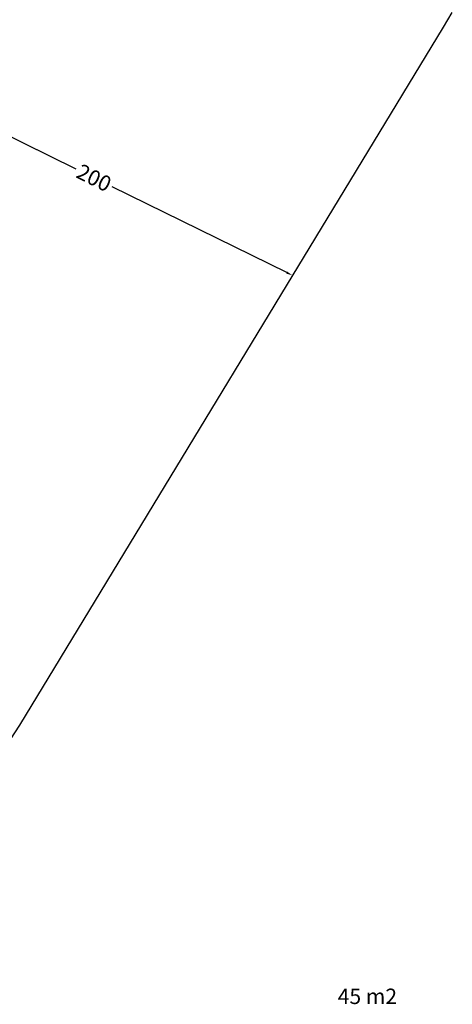
# Model space of a CAD drawing. Units: millimetres. Extents: x -861 to -42, y -805 to 87.
# Drawn here: x -260 to -64, y -805 to -358 of the extents above; entities that cross this region are included whole.
import ezdxf

# ---------------------------------------------------------------- set-up
doc = ezdxf.new("R2010")
doc.units = ezdxf.units.MM
doc.header["$MEASUREMENT"] = 0
doc.layers.add('Dimensions', color=7, linetype='Continuous', true_color=0x000000)
doc.layers.add('Safety area', color=7, linetype='Continuous', true_color=0x000000)
doc.styles.add('Arial', font='txt')
doc.dimstyles.new('Default', dxfattribs={"dimtxt": 7, "dimasz": 3, "dimexe": 0.5, "dimexo": 0.5, "dimgap": 0.25, "dimtad": 0, "dimtoh": 1, "dimdec": 0, "dimzin": 1, "dimdsep": 46, "dimtxsty": 'Arial', "dimcen": 0.5, "dimadec": 0, "dimazin": 0, "dimtfac": 1, "dimtdec": 4, "dimtix": 1, "dimtmove": 1, "dimatfit": 3, "dimfxl": 0, "dimtolj": 1, "dimtzin": 1, "dimarcsym": 0})

# ---------------------------------------------------------------- blocks, each defined once
blk = doc.blocks.new('*D4')
at = {"layer": 'Defpoints', "color": 0}
for p in [(-316.54, -385.45), (-136.42, -474.1), (-136.42, -474.1)]:
    blk.add_point(p, dxfattribs=at)
at = {"layer": 'Dimensions', "color": 0, "lineweight": -2}
for p, q in [((-316.31, -385), (-316.31, -385)), ((-313.84, -386.78), (-234.78, -425.69)), ((-139.12, -472.78), (-218.18, -433.86)), ((-136.2, -473.65), (-136.2, -473.65))]:
    blk.add_line(p, q, dxfattribs=at)
at = {"layer": 'Dimensions', "color": 0}
for points in [[(-313.62, -386.33), (-314.06, -387.23), (-316.54, -385.45)], [(-139.34, -473.23), (-138.9, -472.33), (-136.42, -474.1)]]:
    blk.add_solid(points, dxfattribs=at)
at = {"layer": 'Dimensions', "color": 0, "insert": (-226.48, -429.78), "char_height": 7, "attachment_point": 5, "rotation": 333.7938, "style": 'Arial'}
blk.add_mtext('\\A1;200', dxfattribs=at)

msp = doc.modelspace()

# ---------------------------------------------------------------- linework, layer by layer
at = {"layer": 'Safety area'}
msp.add_line((-260.17, -678.25), (-68.07, -361.34), dxfattribs=at)
msp.add_lwpolyline([(-68.07, -361.34), (-64.04, -354.69)], dxfattribs=at)
msp.add_arc((-388.45, -600.5), 150, 238.7777, 328.7777, dxfattribs=at)

# ---------------------------------------------------------------- texts
at = {"layer": 'Dimensions', "insert": (-115.98, -797.76), "char_height": 7, "width": 34.494, "attachment_point": 1, "line_spacing_factor": 0.963855}
msp.add_mtext('\\fArial;45 m2', dxfattribs=at)

# ---------------------------------------------------------------- dimensions: what is measured, and where the dimension line sits
at = {"layer": 'Dimensions'}
dim = msp.add_aligned_dim(p1=(-316.54, -385.45), p2=(-136.42, -474.1), distance=0, text='200', dimstyle='Default', dxfattribs=at)
dim.commit()
dim.dimension.update_dxf_attribs({"geometry": '*D4', "text_midpoint": (-226.48, -429.78)})

doc.saveas('drawing.dxf')
